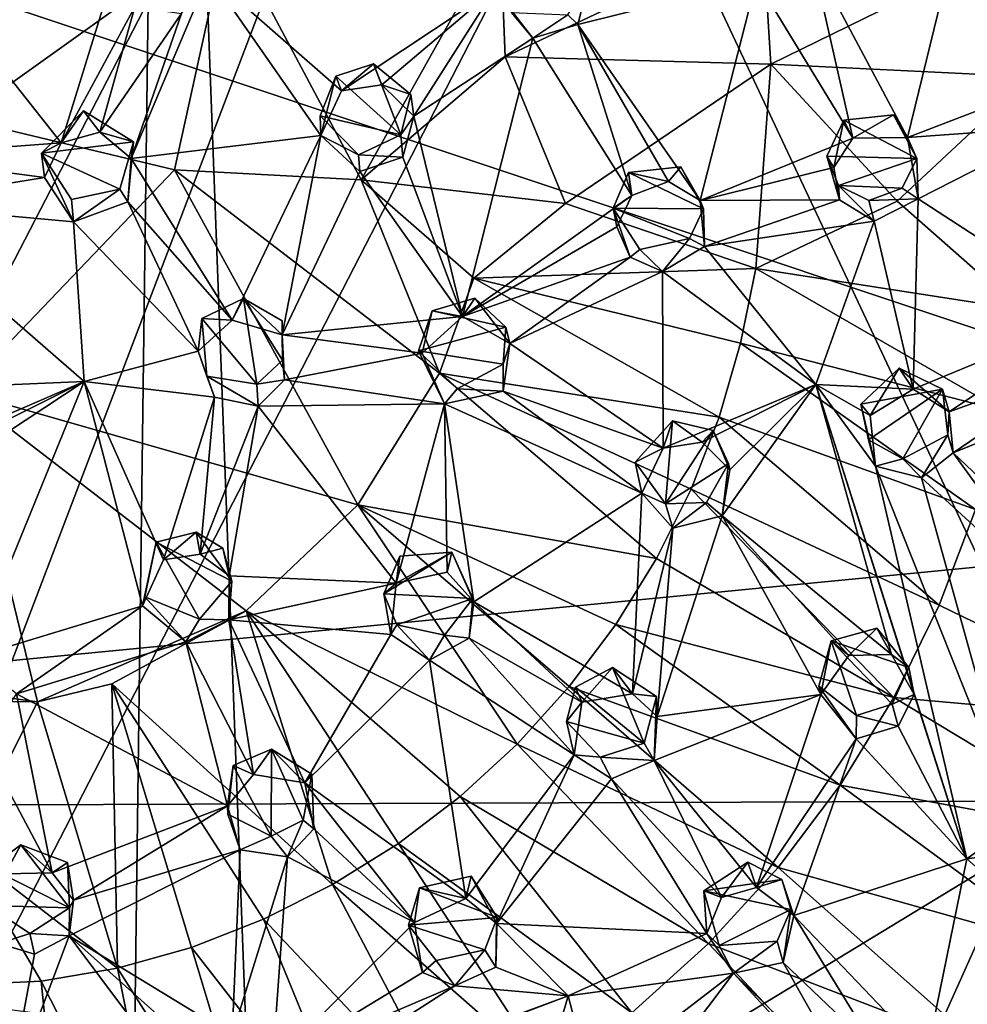
# Model space of a CAD drawing. Units: inches. Extents: x -4.3 to 5.7, y -8.5 to 8.5.
# Drawn here: x 1.4 to 2.5, y -2.2 to -1 of the extents above; entities that cross this region are included whole.
import ezdxf

# ---------------------------------------------------------------- set-up
doc = ezdxf.new("R2010")
doc.units = ezdxf.units.IN
doc.layers.get('0').update_dxf_attribs({"true_color": 0xc2ced6})

msp = doc.modelspace()

# ---------------------------------------------------------------- linework, layer by layer
for points in [[(1.0405, -3.3264), (1.5392, 0.4812), (1.4895, -3.3317), (1.0405, -3.3264)], [(1.4895, -3.3317), (1.5392, 0.4812), (1.6806, -3.3034), (1.4895, -3.3317)], [(2.9316, -2.4821), (1.5392, 0.4812), (3.224, -1.7887), (2.9316, -2.4821)], [(2.9316, -2.4821), (1.6806, -3.3034), (1.5392, 0.4812), (2.9316, -2.4821)], [(2.0672, 0.0674), (0.4903, -2.9849), (1.3385, 0.2422), (2.0672, 0.0674)], [(2.0672, 0.0674), (1.3385, 0.2422), (0.4903, -2.9849), (2.0672, 0.0674)], [(0.4903, -2.9849), (2.0672, 0.0674), (0.8534, -3.1198), (0.4903, -2.9849)], [(0.4903, -2.9849), (0.8534, -3.1198), (2.0672, 0.0674), (0.4903, -2.9849)], [(2.391, -0.1339), (0.8534, -3.1198), (2.0672, 0.0674), (2.391, -0.1339)], [(2.391, -0.1339), (2.0672, 0.0674), (0.8534, -3.1198), (2.391, -0.1339)], [(3.0067, -1.8118), (0.8534, -3.1198), (2.391, -0.1339), (3.0067, -1.8118)], [(3.0067, -1.8118), (2.391, -0.1339), (0.8534, -3.1198), (3.0067, -1.8118)], [(3.2492, -1.6335), (-0.3843, -0.4215), (-0.5872, -2.0052), (3.2492, -1.6335)], [(3.2492, -1.6335), (3.188, -0.9089), (-0.3843, -0.4215), (3.2492, -1.6335)], [(1.6195, -0.9015), (1.2851, -0.8355), (1.286, -1.1395), (1.6195, -0.9015)], [(2.4703, -1.1628), (2.3509, -0.9383), (2.5457, -0.8537), (2.4703, -1.1628)], [(2.5457, -0.8537), (2.6313, -1.1013), (2.4703, -1.1628), (2.5457, -0.8537)], [(1.286, -1.1395), (1.5532, -1.2035), (1.6195, -0.9015), (1.286, -1.1395)], [(1.7867, -1.2159), (1.6195, -0.9015), (1.5532, -1.2035), (1.7867, -1.2159)], [(1.9607, -0.9053), (1.6195, -0.9015), (1.7867, -1.2159), (1.9607, -0.9053)], [(1.7867, -1.2159), (1.9667, -1.0621), (1.9607, -0.9053), (1.7867, -1.2159)], [(2.2892, -0.9094), (1.9607, -0.9053), (1.9667, -1.0621), (2.2892, -0.9094)], [(1.9667, -1.0621), (2.2995, -1.0713), (2.2892, -0.9094), (1.9667, -1.0621)], [(2.6095, -0.9187), (2.2892, -0.9094), (2.2995, -1.0713), (2.6095, -0.9187)], [(2.2995, -1.0713), (2.6242, -1.0869), (2.6095, -0.9187), (2.2995, -1.0713)], [(1.2466, -0.9608), (1.4813, -0.9427), (1.4113, -1.1694), (1.2466, -0.9608)], [(1.5036, -0.9992), (1.4113, -1.1694), (1.4813, -0.9427), (1.5036, -0.9992)], [(2.3509, -0.9383), (2.4017, -1.1636), (2.2814, -0.9658), (2.3509, -0.9383)], [(2.4017, -1.1636), (2.3509, -0.9383), (2.4703, -1.1628), (2.4017, -1.1636)], [(1.4113, -1.1694), (1.1887, -1.1861), (1.2466, -0.9608), (1.4113, -1.1694)], [(1.4988, -1.1892), (1.5619, -1.0078), (1.5961, -0.9589), (1.4988, -1.1892)], [(1.5961, -0.9589), (1.7362, -1.1603), (1.4988, -1.1892), (1.5961, -0.9589)], [(1.9539, -0.9769), (1.7621, -1.1047), (1.5961, -0.9589), (1.9539, -0.9769)], [(1.5961, -0.9589), (1.7621, -1.1047), (1.7362, -1.1603), (1.5961, -0.9589)], [(2.0722, -0.9641), (2.0578, -1.0215), (2.0452, -1.0096), (2.0722, -0.9641)], [(2.0578, -1.0215), (2.0722, -0.9641), (2.2814, -0.9658), (2.0578, -1.0215)], [(2.211, -1.2416), (2.0578, -1.0215), (2.2814, -0.9658), (2.211, -1.2416)], [(2.2814, -0.9658), (2.4017, -1.1636), (2.211, -1.2416), (2.2814, -0.9658)], [(1.8127, -1.0972), (1.7621, -1.1047), (1.9539, -0.9769), (1.8127, -1.0972)], [(1.8527, -1.1362), (1.8127, -1.0972), (1.9539, -0.9769), (1.8527, -1.1362)], [(1.9539, -0.9769), (2.0016, -1.0387), (1.8527, -1.1362), (1.9539, -0.9769)], [(1.9539, -0.9769), (1.9749, -1.0066), (2.0016, -1.0387), (1.9539, -0.9769)], [(1.4597, -1.1561), (1.4113, -1.1694), (1.5036, -0.9992), (1.4597, -1.1561)], [(1.5036, -0.9992), (1.5619, -1.0078), (1.4597, -1.1561), (1.5036, -0.9992)], [(1.5619, -1.0078), (1.4988, -1.1892), (1.4597, -1.1561), (1.5619, -1.0078)], [(1.9749, -1.0066), (2.0452, -1.0096), (2.0016, -1.0387), (1.9749, -1.0066)], [(2.0016, -1.0387), (2.0452, -1.0096), (2.0578, -1.0215), (2.0016, -1.0387)], [(2.0578, -1.0215), (2.1254, -1.2354), (2.0016, -1.0387), (2.0578, -1.0215)], [(2.211, -1.2416), (2.1712, -1.2181), (2.0578, -1.0215), (2.211, -1.2416)], [(2.0578, -1.0215), (2.1712, -1.2181), (2.1254, -1.2354), (2.0578, -1.0215)], [(1.9134, -1.3868), (1.8527, -1.1362), (2.0016, -1.0387), (1.9134, -1.3868)], [(2.0016, -1.0387), (2.1254, -1.2354), (1.9134, -1.3868), (2.0016, -1.0387)], [(1.7621, -1.1047), (1.8019, -1.0707), (1.755, -1.0861), (1.7621, -1.1047)], [(1.755, -1.0861), (1.8019, -1.0707), (1.8362, -1.1596), (1.755, -1.0861)], [(1.8019, -1.0707), (1.7621, -1.1047), (1.8127, -1.0972), (1.8019, -1.0707)], [(2.0425, -1.2456), (1.9667, -1.0621), (1.7867, -1.2159), (2.0425, -1.2456)], [(1.8019, -1.0707), (1.8127, -1.0972), (1.849, -1.109), (1.8019, -1.0707)], [(1.8362, -1.1596), (1.8019, -1.0707), (1.849, -1.109), (1.8362, -1.1596)], [(2.2995, -1.0713), (1.9667, -1.0621), (2.0425, -1.2456), (2.2995, -1.0713)], [(2.2995, -1.0713), (2.0425, -1.2456), (2.2804, -1.3267), (2.2995, -1.0713)], [(2.2995, -1.0713), (2.2804, -1.3267), (2.4572, -1.2427), (2.2995, -1.0713)], [(2.6242, -1.0869), (2.2995, -1.0713), (2.4572, -1.2427), (2.6242, -1.0869)], [(1.755, -1.0861), (1.7355, -1.1356), (1.7362, -1.1603), (1.755, -1.0861)], [(1.755, -1.0861), (1.8362, -1.1596), (1.7355, -1.1356), (1.755, -1.0861)], [(1.7362, -1.1603), (1.7621, -1.1047), (1.755, -1.0861), (1.7362, -1.1603)], [(2.6242, -1.0869), (2.4572, -1.2427), (2.6114, -1.378), (2.6242, -1.0869)], [(1.8127, -1.0972), (1.8527, -1.1362), (1.849, -1.109), (1.8127, -1.0972)], [(1.8362, -1.1596), (1.849, -1.109), (1.8527, -1.1362), (1.8362, -1.1596)], [(2.6313, -1.1013), (2.6613, -1.1491), (2.4703, -1.1628), (2.6313, -1.1013)], [(1.4391, -1.1297), (1.3868, -1.1827), (1.4113, -1.1694), (1.4391, -1.1297)], [(1.5017, -1.1682), (1.3868, -1.1827), (1.4391, -1.1297), (1.5017, -1.1682)], [(1.4597, -1.1561), (1.4391, -1.1297), (1.4113, -1.1694), (1.4597, -1.1561)], [(1.5017, -1.1682), (1.4391, -1.1297), (1.4597, -1.1561), (1.5017, -1.1682)], [(1.2868, -1.4813), (1.5532, -1.2035), (1.286, -1.1395), (1.2868, -1.4813)], [(1.7362, -1.1603), (1.7355, -1.1356), (1.7835, -1.1845), (1.7362, -1.1603)], [(1.7355, -1.1356), (1.8362, -1.1596), (1.7835, -1.1845), (1.7355, -1.1356)], [(1.8527, -1.1362), (1.8386, -1.1875), (1.8362, -1.1596), (1.8527, -1.1362)], [(1.9134, -1.3868), (1.8386, -1.1875), (1.8527, -1.1362), (1.9134, -1.3868)], [(2.3781, -1.2004), (2.3906, -1.1412), (2.3692, -1.1863), (2.3781, -1.2004)], [(2.3692, -1.1863), (2.3906, -1.1412), (2.4819, -1.1893), (2.3692, -1.1863)], [(2.3781, -1.2004), (2.4017, -1.1636), (2.3906, -1.1412), (2.3781, -1.2004)], [(2.3906, -1.1412), (2.4017, -1.1636), (2.4528, -1.1344), (2.3906, -1.1412)], [(2.4819, -1.1893), (2.3906, -1.1412), (2.4528, -1.1344), (2.4819, -1.1893)], [(2.4017, -1.1636), (2.4703, -1.1628), (2.4528, -1.1344), (2.4017, -1.1636)], [(2.4703, -1.1628), (2.4819, -1.1893), (2.4528, -1.1344), (2.4703, -1.1628)], [(1.5017, -1.1682), (1.4597, -1.1561), (1.4988, -1.1892), (1.5017, -1.1682)], [(2.6613, -1.1491), (2.4837, -1.2397), (2.4703, -1.1628), (2.6613, -1.1491)], [(2.4837, -1.2397), (2.6613, -1.1491), (2.7051, -1.3837), (2.4837, -1.2397)], [(1.1887, -1.1861), (1.4113, -1.1694), (1.3903, -1.2128), (1.1887, -1.1861)], [(1.5017, -1.1682), (1.4847, -1.2276), (1.3868, -1.1827), (1.5017, -1.1682)], [(1.3868, -1.1827), (1.3903, -1.2128), (1.4113, -1.1694), (1.3868, -1.1827)], [(1.4946, -1.2434), (1.4847, -1.2276), (1.5017, -1.1682), (1.4946, -1.2434)], [(1.4988, -1.1892), (1.4946, -1.2434), (1.5017, -1.1682), (1.4988, -1.1892)], [(1.6254, -1.3916), (1.4988, -1.1892), (1.7362, -1.1603), (1.6254, -1.3916)], [(1.7362, -1.1603), (1.6879, -1.41), (1.6254, -1.3916), (1.7362, -1.1603)], [(1.6879, -1.41), (1.7362, -1.1603), (1.785, -1.2055), (1.6879, -1.41)], [(1.7835, -1.1845), (1.785, -1.2055), (1.7362, -1.1603), (1.7835, -1.1845)], [(1.8386, -1.1875), (1.7835, -1.1845), (1.8362, -1.1596), (1.8386, -1.1875)], [(2.211, -1.2416), (2.4017, -1.1636), (2.3781, -1.2004), (2.211, -1.2416)], [(2.4703, -1.1628), (2.4837, -1.2397), (2.4819, -1.1893), (2.4703, -1.1628)], [(1.3868, -1.1827), (1.424, -1.2404), (1.4267, -1.2683), (1.3868, -1.1827)], [(1.4267, -1.2683), (1.3903, -1.2128), (1.3868, -1.1827), (1.4267, -1.2683)], [(1.3868, -1.1827), (1.4847, -1.2276), (1.424, -1.2404), (1.3868, -1.1827)], [(1.1887, -1.1861), (1.3903, -1.2128), (1.1849, -1.2463), (1.1887, -1.1861)], [(1.6254, -1.3916), (1.4946, -1.2434), (1.4988, -1.1892), (1.6254, -1.3916)], [(1.785, -1.2055), (1.7835, -1.1845), (1.8386, -1.1875), (1.785, -1.2055)], [(1.785, -1.2055), (1.8386, -1.1875), (1.9134, -1.3868), (1.785, -1.2055)], [(2.3853, -1.2409), (2.3781, -1.2004), (2.3692, -1.1863), (2.3853, -1.2409)], [(2.3853, -1.2409), (2.3692, -1.1863), (2.384, -1.2231), (2.3853, -1.2409)], [(2.3692, -1.1863), (2.4819, -1.1893), (2.384, -1.2231), (2.3692, -1.1863)], [(2.4637, -1.2262), (2.384, -1.2231), (2.4819, -1.1893), (2.4637, -1.2262)], [(2.4637, -1.2262), (2.4819, -1.1893), (2.4837, -1.2397), (2.4637, -1.2262)], [(1.7825, -1.6225), (1.5532, -1.2035), (1.2868, -1.4813), (1.7825, -1.6225)], [(1.5532, -1.2035), (1.8845, -1.4579), (1.7867, -1.2159), (1.5532, -1.2035)], [(1.8845, -1.4579), (1.5532, -1.2035), (1.7825, -1.6225), (1.8845, -1.4579)], [(1.6879, -1.41), (1.785, -1.2055), (1.9134, -1.3868), (1.6879, -1.41)], [(2.1254, -1.2354), (2.1213, -1.2069), (2.1021, -1.2515), (2.1254, -1.2354)], [(2.1021, -1.2515), (2.1213, -1.2069), (2.2149, -1.2522), (2.1021, -1.2515)], [(2.1213, -1.2069), (2.1712, -1.2181), (2.1865, -1.1996), (2.1213, -1.2069)], [(2.1213, -1.2069), (2.1865, -1.1996), (2.2149, -1.2522), (2.1213, -1.2069)], [(2.1254, -1.2354), (2.1712, -1.2181), (2.1213, -1.2069), (2.1254, -1.2354)], [(2.1712, -1.2181), (2.211, -1.2416), (2.1865, -1.1996), (2.1712, -1.2181)], [(2.1865, -1.1996), (2.211, -1.2416), (2.2149, -1.2522), (2.1865, -1.1996)], [(2.3853, -1.2409), (2.211, -1.2416), (2.3781, -1.2004), (2.3853, -1.2409)], [(1.3903, -1.2128), (1.4267, -1.2683), (1.1849, -1.2463), (1.3903, -1.2128)], [(1.7867, -1.2159), (1.8845, -1.4579), (1.9278, -1.3391), (1.7867, -1.2159)], [(1.9278, -1.3391), (2.0425, -1.2456), (1.7867, -1.2159), (1.9278, -1.3391)], [(1.4847, -1.2276), (1.4267, -1.2683), (1.424, -1.2404), (1.4847, -1.2276)], [(1.4847, -1.2276), (1.4946, -1.2434), (1.4267, -1.2683), (1.4847, -1.2276)], [(2.384, -1.2231), (2.4218, -1.2416), (2.4284, -1.2676), (2.384, -1.2231)], [(2.384, -1.2231), (2.4284, -1.2676), (2.3853, -1.2409), (2.384, -1.2231)], [(2.384, -1.2231), (2.4637, -1.2262), (2.4218, -1.2416), (2.384, -1.2231)], [(2.4218, -1.2416), (2.4637, -1.2262), (2.4837, -1.2397), (2.4218, -1.2416)], [(1.4267, -1.2683), (1.4946, -1.2434), (1.5826, -1.4303), (1.4267, -1.2683)], [(1.4946, -1.2434), (1.6254, -1.3916), (1.5826, -1.4303), (1.4946, -1.2434)], [(2.1254, -1.2354), (2.1066, -1.2748), (1.9134, -1.3868), (2.1254, -1.2354)], [(2.1021, -1.2515), (2.1066, -1.2748), (2.1254, -1.2354), (2.1021, -1.2515)], [(2.3853, -1.2409), (2.2164, -1.2992), (2.211, -1.2416), (2.3853, -1.2409)], [(2.211, -1.2416), (2.2164, -1.2992), (2.2149, -1.2522), (2.211, -1.2416)], [(2.2164, -1.2992), (2.3853, -1.2409), (2.4284, -1.2676), (2.2164, -1.2992)], [(2.2804, -1.3267), (2.6114, -1.378), (2.4572, -1.2427), (2.2804, -1.3267)], [(2.4284, -1.2676), (2.4218, -1.2416), (2.4837, -1.2397), (2.4284, -1.2676)], [(2.4284, -1.2676), (2.4837, -1.2397), (2.4772, -1.4779), (2.4284, -1.2676)], [(2.7051, -1.3837), (2.4772, -1.4779), (2.4837, -1.2397), (2.7051, -1.3837)], [(0.9923, -1.4877), (1.1849, -1.2463), (1.4399, -1.4684), (0.9923, -1.4877)], [(1.4267, -1.2683), (1.4399, -1.4684), (1.1849, -1.2463), (1.4267, -1.2683)], [(2.2804, -1.3267), (2.0425, -1.2456), (1.9278, -1.3391), (2.2804, -1.3267)], [(2.1021, -1.2515), (2.1352, -1.3032), (2.1233, -1.3127), (2.1021, -1.2515)], [(2.1021, -1.2515), (2.1233, -1.3127), (2.1066, -1.2748), (2.1021, -1.2515)], [(2.2149, -1.2522), (2.1974, -1.2894), (2.1021, -1.2515), (2.2149, -1.2522)], [(2.1974, -1.2894), (2.1352, -1.3032), (2.1021, -1.2515), (2.1974, -1.2894)], [(2.1974, -1.2894), (2.2149, -1.2522), (2.2164, -1.2992), (2.1974, -1.2894)], [(1.5826, -1.4303), (1.4399, -1.4684), (1.4267, -1.2683), (1.5826, -1.4303)], [(2.2164, -1.2992), (2.4284, -1.2676), (2.3558, -1.472), (2.2164, -1.2992)], [(2.4284, -1.2676), (2.4772, -1.4779), (2.3558, -1.472), (2.4284, -1.2676)], [(2.1233, -1.3127), (1.9134, -1.3868), (2.1066, -1.2748), (2.1233, -1.3127)], [(2.1974, -1.2894), (2.1639, -1.3307), (2.1352, -1.3032), (2.1974, -1.2894)], [(2.1974, -1.2894), (2.2164, -1.2992), (2.1639, -1.3307), (2.1974, -1.2894)], [(2.1233, -1.3127), (2.1352, -1.3032), (2.1639, -1.3307), (2.1233, -1.3127)], [(2.1639, -1.3307), (2.2164, -1.2992), (2.3558, -1.472), (2.1639, -1.3307)], [(1.9725, -1.4208), (1.9134, -1.3868), (2.1233, -1.3127), (1.9725, -1.4208)], [(2.1233, -1.3127), (2.1639, -1.3307), (1.9725, -1.4208), (2.1233, -1.3127)], [(1.9278, -1.3391), (2.2614, -1.4205), (2.2804, -1.3267), (1.9278, -1.3391)], [(1.9725, -1.4208), (2.1639, -1.3307), (2.1645, -1.5516), (1.9725, -1.4208)], [(2.3558, -1.472), (2.1645, -1.5516), (2.1639, -1.3307), (2.3558, -1.472)], [(2.2804, -1.3267), (2.2614, -1.4205), (2.589, -1.5049), (2.2804, -1.3267)], [(2.589, -1.5049), (2.6114, -1.378), (2.2804, -1.3267), (2.589, -1.5049)], [(2.2345, -1.513), (1.9278, -1.3391), (1.8845, -1.4579), (2.2345, -1.513)], [(1.9278, -1.3391), (2.2345, -1.513), (2.2614, -1.4205), (1.9278, -1.3391)], [(1.6254, -1.3916), (1.6396, -1.3645), (1.5874, -1.3895), (1.6254, -1.3916)], [(1.6396, -1.3645), (1.656, -1.4717), (1.5874, -1.3895), (1.6396, -1.3645)], [(1.6254, -1.3916), (1.6879, -1.41), (1.6396, -1.3645), (1.6254, -1.3916)], [(1.6879, -1.41), (1.6877, -1.3922), (1.6396, -1.3645), (1.6879, -1.41)], [(1.656, -1.4717), (1.6396, -1.3645), (1.6883, -1.4414), (1.656, -1.4717)], [(1.6883, -1.4414), (1.6396, -1.3645), (1.6877, -1.3922), (1.6883, -1.4414)], [(1.929, -1.3639), (1.8756, -1.3799), (1.9134, -1.3868), (1.929, -1.3639)], [(1.8756, -1.3799), (1.929, -1.3639), (1.9676, -1.4003), (1.8756, -1.3799)], [(1.9725, -1.4208), (1.929, -1.3639), (1.9134, -1.3868), (1.9725, -1.4208)], [(1.9725, -1.4208), (1.9676, -1.4003), (1.929, -1.3639), (1.9725, -1.4208)], [(1.8585, -1.43), (1.8628, -1.433), (1.8756, -1.3799), (1.8585, -1.43)], [(1.8756, -1.3799), (1.9676, -1.4003), (1.8585, -1.43), (1.8756, -1.3799)], [(1.8628, -1.433), (1.9134, -1.3868), (1.8756, -1.3799), (1.8628, -1.433)], [(1.5826, -1.4303), (1.5874, -1.3895), (1.5935, -1.4616), (1.5826, -1.4303)], [(1.5826, -1.4303), (1.6254, -1.3916), (1.5874, -1.3895), (1.5826, -1.4303)], [(1.5874, -1.3895), (1.656, -1.4717), (1.5935, -1.4616), (1.5874, -1.3895)], [(1.6883, -1.4414), (1.6877, -1.3922), (1.6879, -1.41), (1.6883, -1.4414)], [(1.8628, -1.433), (1.6879, -1.41), (1.9134, -1.3868), (1.8628, -1.433)], [(2.7051, -1.3837), (2.5224, -1.5063), (2.4772, -1.4779), (2.7051, -1.3837)], [(2.7051, -1.3837), (2.6944, -1.444), (2.5224, -1.5063), (2.7051, -1.3837)], [(1.9645, -1.4464), (1.8585, -1.43), (1.9676, -1.4003), (1.9645, -1.4464)], [(1.9645, -1.4464), (1.9676, -1.4003), (1.9725, -1.4208), (1.9645, -1.4464)], [(1.8628, -1.433), (1.6909, -1.4663), (1.6879, -1.41), (1.8628, -1.433)], [(1.6879, -1.41), (1.6909, -1.4663), (1.6883, -1.4414), (1.6879, -1.41)], [(1.9725, -1.4208), (1.9643, -1.4806), (1.9645, -1.4464), (1.9725, -1.4208)], [(2.1645, -1.5516), (1.9643, -1.4806), (1.9725, -1.4208), (2.1645, -1.5516)], [(2.2614, -1.4205), (2.2345, -1.513), (2.5552, -1.6283), (2.2614, -1.4205)], [(2.5552, -1.6283), (2.589, -1.5049), (2.2614, -1.4205), (2.5552, -1.6283)], [(1.5826, -1.4303), (1.6031, -1.4878), (1.4399, -1.4684), (1.5826, -1.4303)], [(1.5935, -1.4616), (1.6031, -1.4878), (1.5826, -1.4303), (1.5935, -1.4616)], [(1.656, -1.4717), (1.6883, -1.4414), (1.6909, -1.4663), (1.656, -1.4717)], [(1.6909, -1.4663), (1.8628, -1.433), (1.8909, -1.4964), (1.6909, -1.4663)], [(1.8628, -1.433), (1.8585, -1.43), (1.8909, -1.4964), (1.8628, -1.433)], [(1.8909, -1.4964), (1.8585, -1.43), (1.9066, -1.4774), (1.8909, -1.4964)], [(1.8585, -1.43), (1.9645, -1.4464), (1.9066, -1.4774), (1.8585, -1.43)], [(1.9643, -1.4806), (1.9066, -1.4774), (1.9645, -1.4464), (1.9643, -1.4806)], [(2.4237, -1.5108), (2.4597, -1.4518), (2.4118, -1.4965), (2.4237, -1.5108)], [(2.4118, -1.4965), (2.4597, -1.4518), (2.5142, -1.478), (2.4118, -1.4965)], [(2.4772, -1.4779), (2.4597, -1.4518), (2.4237, -1.5108), (2.4772, -1.4779)], [(2.5142, -1.478), (2.4597, -1.4518), (2.5224, -1.5063), (2.5142, -1.478)], [(2.4597, -1.4518), (2.4772, -1.4779), (2.5224, -1.5063), (2.4597, -1.4518)], [(2.5224, -1.5063), (2.6944, -1.444), (2.5276, -1.5574), (2.5224, -1.5063)], [(2.7278, -1.476), (2.5276, -1.5574), (2.6944, -1.444), (2.7278, -1.476)], [(1.5935, -1.4616), (1.656, -1.4717), (1.6577, -1.4993), (1.5935, -1.4616)], [(1.6577, -1.4993), (1.6031, -1.4878), (1.5935, -1.4616), (1.6577, -1.4993)], [(1.6909, -1.4663), (1.6577, -1.4993), (1.656, -1.4717), (1.6909, -1.4663)], [(1.6577, -1.4993), (1.6909, -1.4663), (1.8909, -1.4964), (1.6577, -1.4993)], [(2.1563, -1.69), (1.8845, -1.4579), (1.7825, -1.6225), (2.1563, -1.69)], [(1.8845, -1.4579), (2.1995, -1.6032), (2.2345, -1.513), (1.8845, -1.4579)], [(1.8845, -1.4579), (2.1563, -1.69), (2.1995, -1.6032), (1.8845, -1.4579)], [(0.9067, -1.6989), (1.4399, -1.4684), (1.0132, -1.682), (0.9067, -1.6989)], [(0.9923, -1.4877), (1.4399, -1.4684), (0.9067, -1.6989), (0.9923, -1.4877)], [(1.4399, -1.4684), (1.0681, -1.7139), (1.0132, -1.682), (1.4399, -1.4684)], [(1.2985, -1.814), (1.0681, -1.7139), (1.4399, -1.4684), (1.2985, -1.814)], [(1.5129, -1.7492), (1.2985, -1.814), (1.4399, -1.4684), (1.5129, -1.7492)], [(1.5129, -1.7492), (1.4399, -1.4684), (1.5395, -1.6915), (1.5129, -1.7492)], [(1.4399, -1.4684), (1.6031, -1.4878), (1.5395, -1.6915), (1.4399, -1.4684)], [(1.9066, -1.4774), (1.9643, -1.4806), (1.8909, -1.4964), (1.9066, -1.4774)], [(2.1645, -1.5516), (2.3558, -1.472), (2.2135, -1.5443), (2.1645, -1.5516)], [(2.248, -1.5787), (2.2135, -1.5443), (2.3558, -1.472), (2.248, -1.5787)], [(2.3558, -1.472), (2.4502, -1.8099), (2.2384, -1.6363), (2.3558, -1.472)], [(2.3558, -1.472), (2.2384, -1.6363), (2.248, -1.5787), (2.3558, -1.472)], [(2.4785, -1.8599), (2.4502, -1.8099), (2.3558, -1.472), (2.4785, -1.8599)], [(2.4237, -1.5108), (2.4302, -1.5744), (2.3558, -1.472), (2.4237, -1.5108)], [(2.3558, -1.472), (2.5446, -2.0656), (2.4785, -1.8599), (2.3558, -1.472)], [(2.4772, -1.4779), (2.4237, -1.5108), (2.3558, -1.472), (2.4772, -1.4779)], [(2.4302, -1.5744), (2.5446, -2.0656), (2.3558, -1.472), (2.4302, -1.5744)], [(2.4118, -1.4965), (2.5142, -1.478), (2.4216, -1.5415), (2.4118, -1.4965)], [(2.4216, -1.5415), (2.5142, -1.478), (2.4645, -1.5651), (2.4216, -1.5415)], [(2.4645, -1.5651), (2.5142, -1.478), (2.5209, -1.535), (2.4645, -1.5651)], [(2.5209, -1.535), (2.5142, -1.478), (2.5224, -1.5063), (2.5209, -1.535)], [(2.6909, -1.7129), (2.5276, -1.5574), (2.7278, -1.476), (2.6909, -1.7129)], [(1.2868, -1.4813), (1.0414, -1.8225), (1.3816, -1.8694), (1.2868, -1.4813)], [(1.2868, -1.4813), (1.6428, -1.7554), (1.7825, -1.6225), (1.2868, -1.4813)], [(1.3816, -1.8694), (1.6428, -1.7554), (1.2868, -1.4813), (1.3816, -1.8694)], [(1.6031, -1.4878), (1.5851, -1.6846), (1.5395, -1.6915), (1.6031, -1.4878)], [(1.5851, -1.6846), (1.6031, -1.4878), (1.6577, -1.4993), (1.5851, -1.6846)], [(1.8909, -1.4964), (1.9643, -1.4806), (2.138, -1.6079), (1.8909, -1.4964)], [(2.138, -1.6079), (1.9643, -1.4806), (2.1645, -1.5516), (2.138, -1.6079)], [(1.6577, -1.4993), (1.6215, -1.7116), (1.5851, -1.6846), (1.6577, -1.4993)], [(1.8305, -1.7208), (1.6215, -1.7116), (1.6577, -1.4993), (1.8305, -1.7208)], [(1.6577, -1.4993), (1.8909, -1.4964), (1.8305, -1.7208), (1.6577, -1.4993)], [(1.8305, -1.7208), (1.8909, -1.4964), (1.8944, -1.7069), (1.8305, -1.7208)], [(1.8944, -1.7069), (1.8909, -1.4964), (1.9277, -1.7442), (1.8944, -1.7069)], [(2.138, -1.6079), (1.9277, -1.7442), (1.8909, -1.4964), (2.138, -1.6079)], [(2.4302, -1.5744), (2.4237, -1.5108), (2.4118, -1.4965), (2.4302, -1.5744)], [(2.4302, -1.5744), (2.4118, -1.4965), (2.4216, -1.5415), (2.4302, -1.5744)], [(2.2345, -1.513), (2.1995, -1.6032), (2.5099, -1.7484), (2.2345, -1.513)], [(2.5099, -1.7484), (2.5552, -1.6283), (2.2345, -1.513), (2.5099, -1.7484)], [(2.5224, -1.5063), (2.5276, -1.5574), (2.5209, -1.535), (2.5224, -1.5063)], [(2.1297, -1.5692), (2.1645, -1.5516), (2.1761, -1.5175), (2.1297, -1.5692)], [(2.1297, -1.5692), (2.1761, -1.5175), (2.1675, -1.6216), (2.1297, -1.5692)], [(2.1645, -1.5516), (2.2135, -1.5443), (2.1761, -1.5175), (2.1645, -1.5516)], [(2.227, -1.5295), (2.1675, -1.6216), (2.1761, -1.5175), (2.227, -1.5295)], [(2.2135, -1.5443), (2.227, -1.5295), (2.1761, -1.5175), (2.2135, -1.5443)], [(2.227, -1.5295), (2.2462, -1.571), (2.1675, -1.6216), (2.227, -1.5295)], [(2.227, -1.5295), (2.2135, -1.5443), (2.248, -1.5787), (2.227, -1.5295)], [(2.2462, -1.571), (2.227, -1.5295), (2.248, -1.5787), (2.2462, -1.571)], [(2.5209, -1.535), (2.4878, -1.589), (2.4645, -1.5651), (2.5209, -1.535)], [(2.5209, -1.535), (2.5276, -1.5574), (2.4878, -1.589), (2.5209, -1.535)], [(2.1645, -1.5516), (2.1297, -1.5692), (2.138, -1.6079), (2.1645, -1.5516)], [(2.4645, -1.5651), (2.4302, -1.5744), (2.4216, -1.5415), (2.4645, -1.5651)], [(2.4878, -1.589), (2.5276, -1.5574), (2.673, -1.7585), (2.4878, -1.589)], [(2.673, -1.7585), (2.5276, -1.5574), (2.6909, -1.7129), (2.673, -1.7585)], [(2.1297, -1.5692), (2.1675, -1.6216), (2.138, -1.6079), (2.1297, -1.5692)], [(2.1675, -1.6216), (2.2462, -1.571), (2.219, -1.6197), (2.1675, -1.6216)], [(2.2384, -1.6363), (2.219, -1.6197), (2.2462, -1.571), (2.2384, -1.6363)], [(2.2462, -1.571), (2.248, -1.5787), (2.2384, -1.6363), (2.2462, -1.571)], [(2.4878, -1.589), (2.4302, -1.5744), (2.4645, -1.5651), (2.4878, -1.589)], [(2.6076, -2.0199), (2.5446, -2.0656), (2.4302, -1.5744), (2.6076, -2.0199)], [(2.6076, -2.0199), (2.4302, -1.5744), (2.4878, -1.589), (2.6076, -2.0199)], [(2.673, -1.7585), (2.6076, -2.0199), (2.4878, -1.589), (2.673, -1.7585)], [(2.1264, -1.8594), (1.9277, -1.7442), (2.138, -1.6079), (2.1264, -1.8594)], [(2.138, -1.6079), (2.1768, -1.6518), (2.1264, -1.8594), (2.138, -1.6079)], [(2.1675, -1.6216), (2.1768, -1.6518), (2.138, -1.6079), (2.1675, -1.6216)], [(2.1995, -1.6032), (2.1563, -1.69), (2.4533, -1.8639), (2.1995, -1.6032)], [(2.4533, -1.8639), (2.5099, -1.7484), (2.1995, -1.6032), (2.4533, -1.8639)], [(1.9819, -1.922), (1.7825, -1.6225), (1.6428, -1.7554), (1.9819, -1.922)], [(2.0471, -1.8501), (1.7825, -1.6225), (1.9819, -1.922), (2.0471, -1.8501)], [(1.7825, -1.6225), (2.0471, -1.8501), (2.1054, -1.7726), (1.7825, -1.6225)], [(1.7825, -1.6225), (2.1054, -1.7726), (2.1563, -1.69), (1.7825, -1.6225)], [(2.1768, -1.6518), (2.1675, -1.6216), (2.219, -1.6197), (2.1768, -1.6518)], [(2.219, -1.6197), (2.2384, -1.6363), (2.1768, -1.6518), (2.219, -1.6197)], [(-0.5872, -2.0052), (3.1735, -1.9913), (3.2492, -1.6335), (-0.5872, -2.0052)], [(2.2384, -1.6363), (2.362, -1.8599), (2.1569, -1.8876), (2.2384, -1.6363)], [(2.1569, -1.8876), (2.1768, -1.6518), (2.2384, -1.6363), (2.1569, -1.8876)], [(2.4502, -1.8099), (2.3969, -1.8112), (2.2384, -1.6363), (2.4502, -1.8099)], [(2.3969, -1.8112), (2.362, -1.8599), (2.2384, -1.6363), (2.3969, -1.8112)], [(2.5552, -1.6283), (2.5099, -1.7484), (2.814, -1.8959), (2.5552, -1.6283)], [(1.5395, -1.6915), (1.5804, -1.6569), (1.5301, -1.6694), (1.5395, -1.6915)], [(1.5301, -1.6694), (1.5804, -1.6569), (1.625, -1.7181), (1.5301, -1.6694)], [(1.5395, -1.6915), (1.5851, -1.6846), (1.5804, -1.6569), (1.5395, -1.6915)], [(1.6134, -1.6768), (1.5804, -1.6569), (1.5851, -1.6846), (1.6134, -1.6768)], [(1.5804, -1.6569), (1.6134, -1.6768), (1.625, -1.7181), (1.5804, -1.6569)], [(2.1569, -1.8876), (2.1264, -1.8594), (2.1768, -1.6518), (2.1569, -1.8876)], [(1.5129, -1.7492), (1.5301, -1.6694), (1.5158, -1.7377), (1.5129, -1.7492)], [(1.5395, -1.6915), (1.5301, -1.6694), (1.5129, -1.7492), (1.5395, -1.6915)], [(1.5158, -1.7377), (1.5301, -1.6694), (1.5844, -1.7657), (1.5158, -1.7377)], [(1.625, -1.7181), (1.5844, -1.7657), (1.5301, -1.6694), (1.625, -1.7181)], [(1.6134, -1.6768), (1.5851, -1.6846), (1.6215, -1.7116), (1.6134, -1.6768)], [(1.6134, -1.6768), (1.6215, -1.7116), (1.625, -1.7181), (1.6134, -1.6768)], [(1.8151, -1.7339), (1.8351, -1.6871), (1.9003, -1.6821), (1.8151, -1.7339)], [(1.9003, -1.6821), (1.9264, -1.7398), (1.8151, -1.7339), (1.9003, -1.6821)], [(1.8351, -1.6871), (1.8151, -1.7339), (1.8305, -1.7208), (1.8351, -1.6871)], [(1.8944, -1.7069), (1.9003, -1.6821), (1.8305, -1.7208), (1.8944, -1.7069)], [(1.9003, -1.6821), (1.8351, -1.6871), (1.8305, -1.7208), (1.9003, -1.6821)], [(1.8944, -1.7069), (1.9277, -1.7442), (1.9003, -1.6821), (1.8944, -1.7069)], [(1.9264, -1.7398), (1.9003, -1.6821), (1.9277, -1.7442), (1.9264, -1.7398)], [(2.4533, -1.8639), (2.1563, -1.69), (2.1054, -1.7726), (2.4533, -1.8639)], [(1.6211, -1.7667), (1.6215, -1.7116), (1.8305, -1.7208), (1.6211, -1.7667)], [(1.625, -1.7181), (1.6215, -1.7116), (1.6211, -1.7667), (1.625, -1.7181)], [(1.625, -1.7181), (1.6211, -1.7667), (1.5844, -1.7657), (1.625, -1.7181)], [(1.8305, -1.7208), (1.8239, -1.7849), (1.6211, -1.7667), (1.8305, -1.7208)], [(1.8151, -1.7339), (1.8239, -1.7849), (1.8305, -1.7208), (1.8151, -1.7339)], [(1.8151, -1.7339), (1.8315, -1.773), (1.8239, -1.7849), (1.8151, -1.7339)], [(1.8315, -1.773), (1.8151, -1.7339), (1.9264, -1.7398), (1.8315, -1.773)], [(1.3552, -1.8591), (1.2985, -1.814), (1.5129, -1.7492), (1.3552, -1.8591)], [(1.5671, -1.7942), (1.3552, -1.8591), (1.5129, -1.7492), (1.5671, -1.7942)], [(1.5158, -1.7377), (1.5671, -1.7942), (1.5129, -1.7492), (1.5158, -1.7377)], [(1.5158, -1.7377), (1.5844, -1.7657), (1.5671, -1.7942), (1.5158, -1.7377)], [(1.8315, -1.773), (1.9264, -1.7398), (1.8908, -1.7856), (1.8315, -1.773)], [(1.9264, -1.7398), (1.9218, -1.7895), (1.8908, -1.7856), (1.9264, -1.7398)], [(1.9264, -1.7398), (1.9277, -1.7442), (1.9218, -1.7895), (1.9264, -1.7398)], [(1.9277, -1.7442), (2.063, -1.8695), (1.9218, -1.7895), (1.9277, -1.7442)], [(2.063, -1.8695), (1.9277, -1.7442), (2.1264, -1.8594), (2.063, -1.8695)], [(2.814, -1.8959), (2.5099, -1.7484), (2.4533, -1.8639), (2.814, -1.8959)], [(1.6428, -1.7554), (1.3816, -1.8694), (1.4748, -1.8467), (1.6428, -1.7554)], [(1.751, -2.0978), (1.6428, -1.7554), (1.4748, -1.8467), (1.751, -2.0978)], [(1.6428, -1.7554), (1.751, -2.0978), (1.8332, -2.0464), (1.6428, -1.7554)], [(1.6428, -1.7554), (1.8332, -2.0464), (1.9104, -1.9876), (1.6428, -1.7554)], [(1.6428, -1.7554), (1.9104, -1.9876), (1.9819, -1.922), (1.6428, -1.7554)], [(1.5671, -1.7942), (1.5844, -1.7657), (1.6211, -1.7667), (1.5671, -1.7942)], [(1.6211, -1.7667), (1.652, -1.9603), (1.5671, -1.7942), (1.6211, -1.7667)], [(1.7161, -1.9708), (1.652, -1.9603), (1.6211, -1.7667), (1.7161, -1.9708)], [(1.6211, -1.7667), (1.8239, -1.7849), (1.7161, -1.9708), (1.6211, -1.7667)], [(1.8722, -1.8169), (1.8239, -1.7849), (1.8315, -1.773), (1.8722, -1.8169)], [(1.8722, -1.8169), (1.8315, -1.773), (1.8908, -1.7856), (1.8722, -1.8169)], [(2.3859, -1.9736), (2.1054, -1.7726), (2.0471, -1.8501), (2.3859, -1.9736)], [(2.1054, -1.7726), (2.3859, -1.9736), (2.4533, -1.8639), (2.1054, -1.7726)], [(1.7161, -1.9708), (1.8239, -1.7849), (1.8722, -1.8169), (1.7161, -1.9708)], [(1.8908, -1.7856), (1.9218, -1.7895), (1.8722, -1.8169), (1.8908, -1.7856)], [(2.3969, -1.8112), (2.4318, -1.7769), (2.3747, -1.7929), (2.3969, -1.8112)], [(2.4718, -1.8261), (2.3747, -1.7929), (2.4318, -1.7769), (2.4718, -1.8261)], [(2.3969, -1.8112), (2.4502, -1.8099), (2.4318, -1.7769), (2.3969, -1.8112)], [(2.4502, -1.8099), (2.4718, -1.8261), (2.4318, -1.7769), (2.4502, -1.8099)], [(1.3552, -1.8591), (1.5671, -1.7942), (1.6195, -1.9995), (1.3552, -1.8591)], [(1.6195, -1.9995), (1.5671, -1.7942), (1.652, -1.9603), (1.6195, -1.9995)], [(2.0534, -1.9355), (1.8722, -1.8169), (1.9218, -1.7895), (2.0534, -1.9355)], [(2.063, -1.8695), (2.0534, -1.9355), (1.9218, -1.7895), (2.063, -1.8695)], [(2.362, -1.8599), (2.3747, -1.7929), (2.3592, -1.8496), (2.362, -1.8599)], [(2.3592, -1.8496), (2.3747, -1.7929), (2.4065, -1.8862), (2.3592, -1.8496)], [(2.3747, -1.7929), (2.362, -1.8599), (2.3969, -1.8112), (2.3747, -1.7929)], [(2.4065, -1.8862), (2.3747, -1.7929), (2.4513, -1.872), (2.4065, -1.8862)], [(2.4718, -1.8261), (2.4513, -1.872), (2.3747, -1.7929), (2.4718, -1.8261)], [(2.4502, -1.8099), (2.4785, -1.8599), (2.4718, -1.8261), (2.4502, -1.8099)], [(3.0067, -1.8118), (2.2545, -2.8918), (0.8534, -3.1198), (3.0067, -1.8118)], [(3.0067, -1.8118), (0.8534, -3.1198), (2.2545, -2.8918), (3.0067, -1.8118)], [(1.3816, -1.8694), (1.0414, -1.8225), (1.1618, -1.8664), (1.3816, -1.8694)], [(1.9175, -2.1154), (1.7161, -1.9708), (1.8722, -1.8169), (1.9175, -2.1154)], [(1.8722, -1.8169), (2.0534, -1.9355), (1.9175, -2.1154), (1.8722, -1.8169)], [(2.055, -1.8508), (2.063, -1.8695), (2.1013, -1.8263), (2.055, -1.8508)], [(2.1013, -1.8263), (2.1408, -1.9208), (2.055, -1.8508), (2.1013, -1.8263)], [(2.063, -1.8695), (2.1264, -1.8594), (2.1013, -1.8263), (2.063, -1.8695)], [(2.1563, -1.8624), (2.1013, -1.8263), (2.1264, -1.8594), (2.1563, -1.8624)], [(2.1013, -1.8263), (2.1563, -1.8624), (2.1408, -1.9208), (2.1013, -1.8263)], [(2.4513, -1.872), (2.4718, -1.8261), (2.4785, -1.8599), (2.4513, -1.872)], [(1.4748, -1.8467), (1.3816, -1.8694), (1.4816, -2.2027), (1.4748, -1.8467)], [(1.4748, -1.8467), (1.6645, -2.1414), (1.751, -2.0978), (1.4748, -1.8467)], [(1.4816, -2.2027), (1.5745, -2.1765), (1.4748, -1.8467), (1.4816, -2.2027)], [(1.4748, -1.8467), (1.5745, -2.1765), (1.6645, -2.1414), (1.4748, -1.8467)], [(1.315, -1.9236), (1.3552, -1.8591), (1.4, -2.0833), (1.315, -1.9236)], [(1.6195, -1.9995), (1.4, -2.0833), (1.3552, -1.8591), (1.6195, -1.9995)], [(2.3083, -2.0766), (2.0471, -1.8501), (1.9819, -1.922), (2.3083, -2.0766)], [(2.063, -1.8695), (2.055, -1.8508), (2.0437, -1.894), (2.063, -1.8695)], [(2.0437, -1.894), (2.055, -1.8508), (2.1408, -1.9208), (2.0437, -1.894)], [(2.0471, -1.8501), (2.3083, -2.0766), (2.3859, -1.9736), (2.0471, -1.8501)], [(2.1563, -1.8624), (2.1264, -1.8594), (2.1569, -1.8876), (2.1563, -1.8624)], [(2.362, -1.8599), (2.1532, -1.9428), (2.1569, -1.8876), (2.362, -1.8599)], [(2.2815, -2.1016), (2.1532, -1.9428), (2.362, -1.8599), (2.2815, -2.1016)], [(2.362, -1.8599), (2.4062, -1.9157), (2.2815, -2.1016), (2.362, -1.8599)], [(2.4062, -1.9157), (2.3592, -1.8496), (2.4065, -1.8862), (2.4062, -1.9157)], [(2.362, -1.8599), (2.3592, -1.8496), (2.4062, -1.9157), (2.362, -1.8599)], [(2.4785, -1.8599), (2.4587, -1.8995), (2.4513, -1.872), (2.4785, -1.8599)], [(2.4785, -1.8599), (2.5446, -2.0656), (2.4587, -1.8995), (2.4785, -1.8599)], [(1.1618, -1.8664), (1.289, -2.054), (1.3816, -1.8694), (1.1618, -1.8664)], [(1.3816, -1.8694), (1.289, -2.054), (1.4816, -2.2027), (1.3816, -1.8694)], [(2.0534, -1.9355), (2.063, -1.8695), (2.0437, -1.894), (2.0534, -1.9355)], [(2.1408, -1.9208), (2.1563, -1.8624), (2.1532, -1.9428), (2.1408, -1.9208)], [(2.1563, -1.8624), (2.1569, -1.8876), (2.1532, -1.9428), (2.1563, -1.8624)], [(2.7444, -2.0395), (2.4533, -1.8639), (2.3859, -1.9736), (2.7444, -2.0395)], [(2.4065, -1.8862), (2.4513, -1.872), (2.4587, -1.8995), (2.4065, -1.8862)], [(2.4533, -1.8639), (2.7444, -2.0395), (2.814, -1.8959), (2.4533, -1.8639)], [(2.0534, -1.9355), (2.0437, -1.894), (2.0856, -1.9383), (2.0534, -1.9355)], [(2.1408, -1.9208), (2.0856, -1.9383), (2.0437, -1.894), (2.1408, -1.9208)], [(2.4587, -1.8995), (2.4062, -1.9157), (2.4065, -1.8862), (2.4587, -1.8995)], [(2.4587, -1.8995), (2.5446, -2.0656), (2.4062, -1.9157), (2.4587, -1.8995)], [(2.2212, -2.1718), (1.9819, -1.922), (1.9104, -1.9876), (2.2212, -2.1718)], [(1.9819, -1.922), (2.2212, -2.1718), (2.3083, -2.0766), (1.9819, -1.922)], [(2.1532, -1.9428), (2.0856, -1.9383), (2.1408, -1.9208), (2.1532, -1.9428)], [(2.3279, -2.1366), (2.2815, -2.1016), (2.4062, -1.9157), (2.3279, -2.1366)], [(2.4062, -1.9157), (2.5446, -2.0656), (2.3279, -2.1366), (2.4062, -1.9157)], [(1.4, -2.0833), (1.3412, -2.0846), (1.315, -1.9236), (1.4, -2.0833)], [(1.652, -1.9603), (1.6745, -1.9285), (1.6263, -1.9489), (1.652, -1.9603)], [(1.6263, -1.9489), (1.6745, -1.9285), (1.6739, -2.0374), (1.6263, -1.9489)], [(1.7161, -1.9708), (1.6745, -1.9285), (1.652, -1.9603), (1.7161, -1.9708)], [(1.7142, -2.0175), (1.6739, -2.0374), (1.6745, -1.9285), (1.7142, -2.0175)], [(1.7249, -1.9599), (1.6745, -1.9285), (1.7161, -1.9708), (1.7249, -1.9599)], [(1.6745, -1.9285), (1.7249, -1.9599), (1.7142, -2.0175), (1.6745, -1.9285)], [(1.956, -2.1465), (1.9175, -2.1154), (2.0534, -1.9355), (1.956, -2.1465)], [(2.0534, -1.9355), (2.0998, -1.9656), (1.956, -2.1465), (2.0534, -1.9355)], [(2.0998, -1.9656), (2.0534, -1.9355), (2.0856, -1.9383), (2.0998, -1.9656)], [(2.1532, -1.9428), (2.0998, -1.9656), (2.0856, -1.9383), (2.1532, -1.9428)], [(2.0998, -1.9656), (2.1532, -1.9428), (2.2375, -2.1143), (2.0998, -1.9656)], [(2.2375, -2.1143), (2.1532, -1.9428), (2.2815, -2.1016), (2.2375, -2.1143)], [(1.6198, -2.0096), (1.6195, -1.9995), (1.6263, -1.9489), (1.6198, -2.0096)], [(1.652, -1.9603), (1.6263, -1.9489), (1.6195, -1.9995), (1.652, -1.9603)], [(1.6263, -1.9489), (1.6739, -2.0374), (1.6198, -2.0096), (1.6263, -1.9489)], [(1.7142, -2.0175), (1.7249, -1.9599), (1.7273, -2.0283), (1.7142, -2.0175)], [(1.7249, -1.9599), (1.7161, -1.9708), (1.7273, -2.0283), (1.7249, -1.9599)], [(1.8534, -2.1452), (1.7161, -1.9708), (1.9175, -2.1154), (1.8534, -2.1452)], [(1.7161, -1.9708), (1.8534, -2.1452), (1.7273, -2.0283), (1.7161, -1.9708)], [(1.956, -2.1465), (2.0998, -1.9656), (2.2192, -2.1592), (1.956, -2.1465)], [(2.2192, -2.1592), (2.0998, -1.9656), (2.2375, -2.1143), (2.2192, -2.1592)], [(2.661, -2.1758), (2.3859, -1.9736), (2.3083, -2.0766), (2.661, -2.1758)], [(2.3859, -1.9736), (2.661, -2.1758), (2.7444, -2.0395), (2.3859, -1.9736)], [(2.9503, -2.4608), (3.1735, -1.9913), (-0.5872, -2.0052), (2.9503, -2.4608)], [(2.1253, -2.2584), (1.9104, -1.9876), (1.8332, -2.0464), (2.1253, -2.2584)], [(1.9104, -1.9876), (2.1253, -2.2584), (2.2212, -2.1718), (1.9104, -1.9876)], [(1.4265, -2.1174), (1.4, -2.0833), (1.6195, -1.9995), (1.4265, -2.1174)], [(1.6354, -2.0543), (1.4265, -2.1174), (1.6195, -1.9995), (1.6354, -2.0543)], [(1.6195, -1.9995), (1.6198, -2.0096), (1.6354, -2.0543), (1.6195, -1.9995)], [(1.6354, -2.0543), (1.6198, -2.0096), (1.6739, -2.0374), (1.6354, -2.0543)], [(1.6945, -2.0631), (1.6739, -2.0374), (1.7142, -2.0175), (1.6945, -2.0631)], [(1.7273, -2.0283), (1.6945, -2.0631), (1.7142, -2.0175), (1.7273, -2.0283)], [(2.6076, -2.0199), (2.5779, -2.0613), (2.5446, -2.0656), (2.6076, -2.0199)], [(1.8534, -2.1452), (1.6945, -2.0631), (1.7273, -2.0283), (1.8534, -2.1452)], [(1.6945, -2.0631), (1.6354, -2.0543), (1.6739, -2.0374), (1.6945, -2.0631)], [(1.289, -2.054), (1.1918, -2.2279), (1.3863, -2.2188), (1.289, -2.054)], [(1.4816, -2.2027), (1.289, -2.054), (1.3863, -2.2188), (1.4816, -2.2027)], [(1.3412, -2.0846), (1.3606, -2.0482), (1.3222, -2.077), (1.3412, -2.0846)], [(1.3222, -2.077), (1.3606, -2.0482), (1.4216, -2.1271), (1.3222, -2.077)], [(1.3606, -2.0482), (1.3412, -2.0846), (1.4, -2.0833), (1.3606, -2.0482)], [(1.4193, -2.0704), (1.3606, -2.0482), (1.4, -2.0833), (1.4193, -2.0704)], [(1.4216, -2.1271), (1.3606, -2.0482), (1.4193, -2.0704), (1.4216, -2.1271)], [(1.4213, -2.1621), (1.4265, -2.1174), (1.6354, -2.0543), (1.4213, -2.1621)], [(1.4213, -2.1621), (1.6354, -2.0543), (1.6251, -2.2863), (1.4213, -2.1621)], [(1.6945, -2.0631), (1.6251, -2.2863), (1.6354, -2.0543), (1.6945, -2.0631)], [(2.0217, -2.3357), (1.8332, -2.0464), (1.751, -2.0978), (2.0217, -2.3357)], [(1.8332, -2.0464), (2.0217, -2.3357), (2.1253, -2.2584), (1.8332, -2.0464)], [(1.6756, -2.3224), (1.6251, -2.2863), (1.6945, -2.0631), (1.6756, -2.3224)], [(1.6945, -2.0631), (1.8534, -2.1452), (1.6756, -2.3224), (1.6945, -2.0631)], [(2.2153, -2.1059), (2.2375, -2.1143), (2.2704, -2.0697), (2.2153, -2.1059)], [(2.313, -2.0915), (2.2153, -2.1059), (2.2704, -2.0697), (2.313, -2.0915)], [(2.2375, -2.1143), (2.2815, -2.1016), (2.2704, -2.0697), (2.2375, -2.1143)], [(2.313, -2.0915), (2.2704, -2.0697), (2.2815, -2.1016), (2.313, -2.0915)], [(2.4947, -2.3109), (2.3279, -2.1366), (2.5446, -2.0656), (2.4947, -2.3109)], [(2.5446, -2.0656), (2.5876, -2.1038), (2.4947, -2.3109), (2.5446, -2.0656)], [(2.5446, -2.0656), (2.5779, -2.0613), (2.5876, -2.1038), (2.5446, -2.0656)], [(1.3222, -2.077), (1.4216, -2.1271), (1.3193, -2.1243), (1.3222, -2.077)], [(1.4265, -2.1174), (1.4193, -2.0704), (1.4, -2.0833), (1.4265, -2.1174)], [(1.4216, -2.1271), (1.4193, -2.0704), (1.4265, -2.1174), (1.4216, -2.1271)], [(2.5645, -2.3036), (2.3083, -2.0766), (2.2212, -2.1718), (2.5645, -2.3036)], [(2.3083, -2.0766), (2.5645, -2.3036), (2.661, -2.1758), (2.3083, -2.0766)], [(1.9175, -2.1154), (1.9245, -2.0874), (1.8598, -2.102), (1.9175, -2.1154)], [(1.8598, -2.102), (1.9245, -2.0874), (1.957, -2.139), (1.8598, -2.102)], [(1.9175, -2.1154), (1.956, -2.1465), (1.9245, -2.0874), (1.9175, -2.1154)], [(1.956, -2.1465), (1.957, -2.139), (1.9245, -2.0874), (1.956, -2.1465)], [(2.3245, -2.1293), (2.2153, -2.1059), (2.313, -2.0915), (2.3245, -2.1293)], [(2.3279, -2.1366), (2.313, -2.0915), (2.2815, -2.1016), (2.3279, -2.1366)], [(2.3245, -2.1293), (2.313, -2.0915), (2.3279, -2.1366), (2.3245, -2.1293)], [(1.9111, -2.4029), (1.751, -2.0978), (1.6645, -2.1414), (1.9111, -2.4029)], [(1.751, -2.0978), (1.9111, -2.4029), (2.0217, -2.3357), (1.751, -2.0978)], [(1.8598, -2.102), (1.8461, -2.1489), (1.8534, -2.1452), (1.8598, -2.102)], [(1.8598, -2.102), (1.957, -2.139), (1.8461, -2.1489), (1.8598, -2.102)], [(1.8534, -2.1452), (1.9175, -2.1154), (1.8598, -2.102), (1.8534, -2.1452)], [(2.2192, -2.1592), (2.2153, -2.1059), (2.2347, -2.1741), (2.2192, -2.1592)], [(2.2153, -2.1059), (2.2192, -2.1592), (2.2375, -2.1143), (2.2153, -2.1059)], [(2.2153, -2.1059), (2.3245, -2.1293), (2.2347, -2.1741), (2.2153, -2.1059)], [(2.4947, -2.3109), (2.5876, -2.1038), (2.7417, -2.2148), (2.4947, -2.3109)], [(1.4213, -2.1621), (1.4216, -2.1271), (1.4265, -2.1174), (1.4213, -2.1621)], [(1.3331, -2.1718), (1.3193, -2.1243), (1.3721, -2.1591), (1.3331, -2.1718)], [(1.3193, -2.1243), (1.4216, -2.1271), (1.3721, -2.1591), (1.3193, -2.1243)], [(1.4216, -2.1271), (1.4213, -2.1621), (1.3721, -2.1591), (1.4216, -2.1271)], [(2.2347, -2.1741), (2.3245, -2.1293), (2.3073, -2.1687), (2.2347, -2.1741)], [(2.3073, -2.1687), (2.3245, -2.1293), (2.3148, -2.1955), (2.3073, -2.1687)], [(2.3245, -2.1293), (2.3279, -2.1366), (2.3148, -2.1955), (2.3245, -2.1293)], [(1.7947, -2.4594), (1.6645, -2.1414), (1.5745, -2.1765), (1.7947, -2.4594)], [(1.6645, -2.1414), (1.7947, -2.4594), (1.9111, -2.4029), (1.6645, -2.1414)], [(1.9415, -2.1796), (1.8461, -2.1489), (1.957, -2.139), (1.9415, -2.1796)], [(1.957, -2.139), (1.955, -2.2011), (1.9415, -2.1796), (1.957, -2.139)], [(1.957, -2.139), (1.956, -2.1465), (1.955, -2.2011), (1.957, -2.139)], [(2.3279, -2.1366), (2.4337, -2.3088), (2.3148, -2.1955), (2.3279, -2.1366)], [(2.4947, -2.3109), (2.4337, -2.3088), (2.3279, -2.1366), (2.4947, -2.3109)], [(1.6756, -2.3224), (1.8534, -2.1452), (1.8636, -2.2081), (1.6756, -2.3224)], [(1.8636, -2.2081), (1.8534, -2.1452), (1.8461, -2.1489), (1.8636, -2.2081)], [(1.8807, -2.1931), (1.8636, -2.2081), (1.8461, -2.1489), (1.8807, -2.1931)], [(1.8461, -2.1489), (1.9415, -2.1796), (1.8807, -2.1931), (1.8461, -2.1489)], [(2.0459, -2.2372), (1.955, -2.2011), (1.956, -2.1465), (2.0459, -2.2372)], [(2.2192, -2.1592), (2.0459, -2.2372), (1.956, -2.1465), (2.2192, -2.1592)], [(1.378, -2.185), (1.3331, -2.1718), (1.3721, -2.1591), (1.378, -2.185)], [(1.5711, -2.3623), (1.3441, -2.3668), (1.4213, -2.1621), (1.5711, -2.3623)], [(1.4213, -2.1621), (1.3441, -2.3668), (1.378, -2.185), (1.4213, -2.1621)], [(1.3721, -2.1591), (1.4213, -2.1621), (1.378, -2.185), (1.3721, -2.1591)], [(1.4213, -2.1621), (1.582, -2.3057), (1.5711, -2.3623), (1.4213, -2.1621)], [(1.6251, -2.2863), (1.582, -2.3057), (1.4213, -2.1621), (1.6251, -2.2863)], [(2.2192, -2.1592), (2.2527, -2.209), (2.0459, -2.2372), (2.2192, -2.1592)], [(2.2192, -2.1592), (2.2347, -2.1741), (2.2527, -2.209), (2.2192, -2.1592)], [(2.3073, -2.1687), (2.2527, -2.209), (2.2347, -2.1741), (2.3073, -2.1687)], [(2.3148, -2.1955), (2.2527, -2.209), (2.3073, -2.1687), (2.3148, -2.1955)], [(1.3331, -2.1718), (1.378, -2.185), (1.3441, -2.3668), (1.3331, -2.1718)], [(1.6734, -2.5045), (1.5745, -2.1765), (1.4816, -2.2027), (1.6734, -2.5045)], [(1.5745, -2.1765), (1.6734, -2.5045), (1.7947, -2.4594), (1.5745, -2.1765)], [(1.9415, -2.1796), (1.9039, -2.2248), (1.8807, -2.1931), (1.9415, -2.1796)], [(1.9415, -2.1796), (1.955, -2.2011), (1.9039, -2.2248), (1.9415, -2.1796)], [(2.4559, -2.4216), (2.2212, -2.1718), (2.1253, -2.2584), (2.4559, -2.4216)], [(2.2212, -2.1718), (2.4559, -2.4216), (2.5645, -2.3036), (2.2212, -2.1718)], [(1.8807, -2.1931), (1.9039, -2.2248), (1.8636, -2.2081), (1.8807, -2.1931)], [(1.5483, -2.5376), (1.4816, -2.2027), (1.3863, -2.2188), (1.5483, -2.5376)], [(1.4816, -2.2027), (1.5483, -2.5376), (1.6734, -2.5045), (1.4816, -2.2027)], [(1.9039, -2.2248), (1.955, -2.2011), (2.0459, -2.2372), (1.9039, -2.2248)], [(2.4085, -2.3615), (2.2527, -2.209), (2.3148, -2.1955), (2.4085, -2.3615)], [(2.3148, -2.1955), (2.4337, -2.3088), (2.4085, -2.3615), (2.3148, -2.1955)], [(1.9039, -2.2248), (1.6756, -2.3224), (1.8636, -2.2081), (1.9039, -2.2248)], [(2.2527, -2.209), (2.0739, -2.3462), (2.0459, -2.2372), (2.2527, -2.209)], [(2.1073, -2.401), (2.0739, -2.3462), (2.2527, -2.209), (2.1073, -2.401)], [(2.4366, -2.4085), (2.1073, -2.401), (2.2527, -2.209), (2.4366, -2.4085)], [(2.2527, -2.209), (2.4085, -2.3615), (2.4366, -2.4085), (2.2527, -2.209)], [(1.4205, -2.5582), (1.3863, -2.2188), (1.1918, -2.2279), (1.4205, -2.5582)], [(1.3863, -2.2188), (1.4205, -2.5582), (1.5483, -2.5376), (1.3863, -2.2188)], [(2.0459, -2.2372), (1.6643, -2.3788), (1.9039, -2.2248), (2.0459, -2.2372)], [(1.9039, -2.2248), (1.6643, -2.3788), (1.6756, -2.3224), (1.9039, -2.2248)], [(2.0459, -2.2372), (1.6196, -2.3986), (1.6643, -2.3788), (2.0459, -2.2372)], [(1.6196, -2.3986), (2.0459, -2.2372), (2.0102, -2.3604), (1.6196, -2.3986)], [(2.0102, -2.3604), (2.0459, -2.2372), (2.0739, -2.3462), (2.0102, -2.3604)]]:
    msp.add_lwpolyline(points)

doc.saveas('drawing.dxf')
